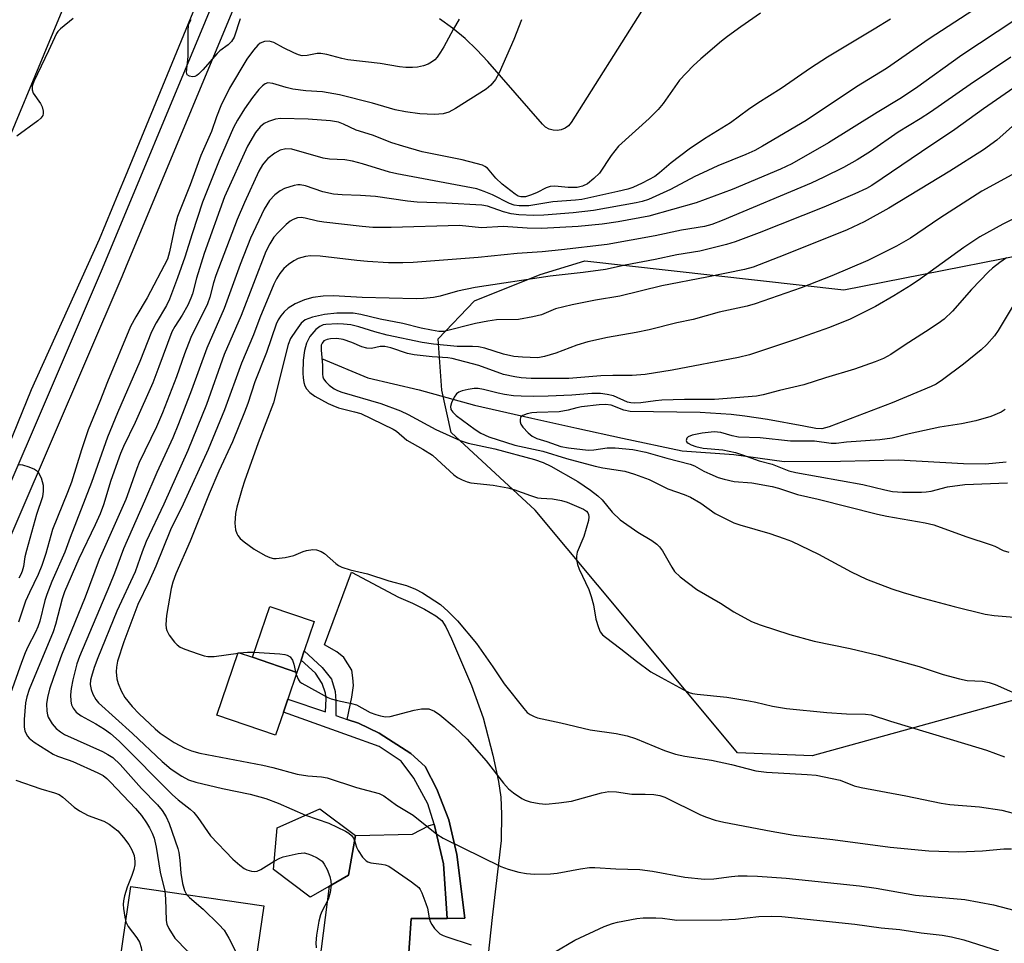
# Model space of a CAD drawing. Units: inches. Extents: x 1297762 to 1303762, y 517449 to 521450.
# Drawn here: x 1299819 to 1300040, y 520476 to 520684 of the extents above; entities that cross this region are included whole.
import ezdxf

# ---------------------------------------------------------------- set-up
doc = ezdxf.new("R2010")
doc.units = ezdxf.units.IN
doc.header["$MEASUREMENT"] = 0
for name, color, linetype in [('BLDG-Footprint', 5, 'Continuous'), ('CULTRL-Pad', 6, 'Continuous'), ('HYDRO-Single Line Stream', 4, 'Continuous'), ('NTRL-Trees', 3, 'Continuous'), ('TRANS-Non Street Sidewalk', 7, 'Continuous'), ('TRANS-Road', 130, 'Continuous'), ('TRANS-Street Sidewalk', 7, 'Continuous'), ('Undefined', 1, 'Continuous')]:
    doc.layers.add(name, color=color, linetype=linetype)

msp = doc.modelspace()

# ---------------------------------------------------------------- linework, layer by layer
at = {"layer": 'BLDG-Footprint'}
for points, elevation in [([(1299878.05, 520528.06), (1299876.29, 520522.87), (1299863.07, 520527.36), (1299867.87, 520541.49), (1299871.1, 520540.39), (1299881.09, 520537), (1299879.03, 520530.94)], 380.17), ([(1299888.4, 520488.84), (1299884.09, 520486.33), (1299875.82, 520492.56), (1299876.65, 520501.95), (1299886.21, 520506.28), (1299894.25, 520500.28), (1299892.71, 520491.35)], 384.96), ([(1299883.39, 520449.46), (1299880.95, 520432.67), (1299854.06, 520436.59), (1299836.48, 520439.14), (1299839.6, 520460.59), (1299840.09, 520463.97), (1299843.7, 520488.79), (1299873.62, 520484.44), (1299868.84, 520451.58)], 390.88)]:
    msp.add_lwpolyline(points, close=True, dxfattribs=dict(at, elevation=elevation))
at = {"layer": 'CULTRL-Pad'}
for points in [[(1299882.01, 520539.71), (1299881.09, 520537), (1299871.1, 520540.39), (1299874.97, 520551.81), (1299884.96, 520548.42), (1299882.74, 520541.86)], [(1299906.84, 520481.55), (1299904.48, 520447.44), (1299883.39, 520449.46), (1299888.4, 520488.84), (1299892.71, 520491.35), (1299894.25, 520500.28), (1299907.13, 520500.54), (1299910.84, 520502.47), (1299911.96, 520502.8), (1299914.07, 520493.87), (1299914.9, 520481.59)]]:
    msp.add_lwpolyline(points, close=True, dxfattribs=at)
at = {"layer": 'HYDRO-Single Line Stream'}
msp.add_lwpolyline([(1299886.61, 520607.7), (1299897.07, 520603.34), (1299908.6, 520600.63), (1299921.09, 520597.2), (1299933.96, 520594.22), (1299944.15, 520592.02), (1299954.44, 520589.73), (1299967.88, 520586.92), (1299979.48, 520586.03), (1299990.81, 520584.48), (1300003.54, 520584.57), (1300016.55, 520584.86), (1300031.25, 520584.03), (1300036.19, 520583.96), (1300040.86, 520584.44)], dxfattribs=at)
at = {"layer": 'NTRL-Trees'}
msp.add_lwpolyline([(1300183.03, 520550.75), (1300146.1, 520554.39), (1300046.1, 520531.69), (1299997.16, 520518.22), (1299980.31, 520518.87), (1299956.02, 520548.04), (1299934.75, 520573.54), (1299915.84, 520590.99), (1299913.7, 520600.54), (1299912.9, 520612.08), (1299921.09, 520620.65), (1299935.84, 520626.63), (1299945.93, 520629.67), (1300004.26, 520623.18), (1300062.31, 520634.59), (1300087.23, 520639.49), (1300102.47, 520667.58), (1300109.93, 520681.34), (1300140.42, 520696.94)], dxfattribs=at)
at = {"layer": 'TRANS-Non Street Sidewalk'}
msp.add_lwpolyline([(1299892.38, 520526.41), (1299894.94, 520525.54), (1299899.63, 520523.3), (1299906.71, 520518.72), (1299909.94, 520515.79), (1299912.62, 520510.69), (1299915.32, 520503.8), (1299917.1, 520496.01), (1299918.92, 520481.62), (1299914.9, 520481.59), (1299914.07, 520493.87), (1299911.96, 520502.8), (1299910.6, 520507.38), (1299907.41, 520513.2), (1299904.58, 520516.99), (1299899.58, 520520.28), (1299892.93, 520522.68), (1299878.05, 520528.06), (1299879.03, 520530.94), (1299887.48, 520528.07), (1299887.65, 520531.07), (1299887.53, 520532.31), (1299886.75, 520534.52), (1299885.28, 520536.79), (1299882.01, 520539.71), (1299882.74, 520541.86), (1299886.8, 520538.08), (1299888.85, 520535.45), (1299889.72, 520532.71), (1299889.87, 520530.56), (1299889.81, 520527.28)], close=True, dxfattribs=at)
at = {"layer": 'TRANS-Road'}
for points in [[(1299792.56, 520600.34), (1299847.22, 520731.79)], [(1299862.79, 520698.27), (1299856.59, 520683.02), (1299842.38, 520648.63), (1299840.82, 520644.86), (1299836.52, 520634.46), (1299821.22, 520600.64), (1299800.72, 520550.34)], [(1299958.69, 520685.88), (1299942.85, 520660.84), (1299942.24, 520660.12), (1299941.49, 520659.57), (1299940.63, 520659.2), (1299939.71, 520659.04), (1299938.78, 520659.09), (1299937.88, 520659.35), (1299937.07, 520659.81), (1299936.38, 520660.45), (1299924.08, 520674.54), (1299921.61, 520677.23), (1299918.96, 520679.75), (1299916.14, 520682.07), (1299913.16, 520684.19)], [(1299904.48, 520447.44), (1299906.84, 520481.55), (1299914.9, 520481.59), (1299918.93, 520481.61), (1299918.92, 520481.62), (1299917.1, 520496.01), (1299915.32, 520503.8), (1299912.62, 520510.69), (1299909.94, 520515.79), (1299906.71, 520518.72), (1299899.63, 520523.3), (1299894.94, 520525.54), (1299892.38, 520526.41), (1299893.47, 520531.4), (1299893.84, 520534.06), (1299893.7, 520535.78), (1299893.43, 520537.51), (1299891.61, 520540.37), (1299890.05, 520541.63), (1299887.29, 520543.23), (1299893.35, 520559.57), (1299903.95, 520553.9), (1299907.14, 520552.59), (1299909.79, 520551.24), (1299912.35, 520549.76), (1299913.69, 520548.68), (1299914.64, 520547.22), (1299915.92, 520544.55), (1299920.37, 520534.04), (1299923.01, 520526.74), (1299925.21, 520518.33), (1299926.45, 520512.41), (1299926.99, 520508.87), (1299927.16, 520505.03), (1299927.1, 520499.13), (1299925.03, 520481.77), (1299921.64, 520450.52)]]:
    msp.add_lwpolyline(points, dxfattribs=at)
at = {"layer": 'TRANS-Street Sidewalk'}
msp.add_lwpolyline([(1299802.68, 520547.37), (1299837.27, 520627.93), (1299860.49, 520683.69), (1299867.19, 520699.79), (1299867.9, 520699.95), (1299869.92, 520700.16), (1299871.95, 520700.13), (1299872.41, 520700.07), (1299842.45, 520628.1), (1299841.62, 520626.1), (1299794.29, 520515.86)], dxfattribs=at)
at = {"layer": 'Undefined'}
for p, q in [((1299867.82, 520541.35, 380), (1299868.15, 520541.39, 380)), ((1299880.77, 520537.11, 380), (1299880.93, 520536.54, 380))]:
    msp.add_line(p, q, dxfattribs=at)
for points, elevation in [([(1300043.36, 520692.67), (1300023.51, 520679.69), (1300013.88, 520672.96), (1300007.12, 520668.84), (1299995.79, 520661.26), (1299985.96, 520655.5), (1299984.2, 520654.56), (1299982.18, 520653.6), (1299975.91, 520651.04), (1299972.51, 520649.51), (1299970.69, 520648.64), (1299965.21, 520645.73), (1299960.24, 520643.49), (1299958.85, 520643.05), (1299957.47, 520642.71), (1299947.85, 520641.01), (1299943.28, 520640.46), (1299936.72, 520639.95), (1299934.47, 520639.88), (1299931.05, 520640.06), (1299929.32, 520640.3), (1299927.59, 520640.74), (1299924.04, 520641.97), (1299922.73, 520642.23), (1299914.7, 520642.64), (1299908.18, 520642.87), (1299905.96, 520643.1), (1299898.75, 520644.14), (1299895.39, 520644.4), (1299891.24, 520644.54), (1299889.3, 520644.72), (1299886.9, 520645.2), (1299882.98, 520646.59), (1299881.83, 520646.82), (1299881.25, 520646.82), (1299880.43, 520646.67), (1299878.29, 520645.96), (1299877.28, 520645.48), (1299876.13, 520644.56), (1299874.91, 520643.25), (1299873.72, 520641.34), (1299870.65, 520634.81), (1299868.29, 520628.82), (1299864.7, 520618.95), (1299860.82, 520610.04), (1299857.34, 520600.55), (1299854.44, 520592.97), (1299853.11, 520589.81), (1299849.52, 520581.99), (1299846.75, 520575.53), (1299842, 520564.83), (1299840, 520559.35), (1299838.89, 520556.58), (1299832.07, 520540.57), (1299831.48, 520538.94), (1299830.59, 520535.31), (1299830.22, 520533.34), (1299830.11, 520531.92), (1299830.17, 520530.5), (1299830.31, 520529.68), (1299830.65, 520528.92), (1299831.35, 520528.03), (1299832.48, 520527.2), (1299835.75, 520525.4), (1299837.75, 520524.19), (1299839.07, 520523.2), (1299841.04, 520521.51), (1299853.07, 520509.41), (1299854.34, 520508.25), (1299857.01, 520506.18), (1299857.87, 520505.42), (1299858.76, 520504.33), (1299861.59, 520500.18), (1299866.68, 520494.96), (1299868.22, 520493.56), (1299869.18, 520492.85), (1299869.8, 520492.52), (1299870.84, 520492.19), (1299871.62, 520492.12), (1299872.16, 520492.23), (1299872.95, 520492.56), (1299875.99, 520494.44)], 386), ([(1299931.64, 520683.99), (1299929.92, 520679.55), (1299926.63, 520671.99), (1299925.84, 520670.51), (1299924.77, 520669.23), (1299923.71, 520668.31), (1299916.81, 520663.99), (1299915.27, 520663.13), (1299914.02, 520662.75), (1299912.06, 520662.65), (1299908.78, 520662.8), (1299905.51, 520663.21), (1299903.21, 520663.72), (1299898.1, 520665.16), (1299890.66, 520667.04), (1299886.85, 520667.75), (1299883.07, 520667.99), (1299880.12, 520668.36), (1299878.69, 520668.69), (1299875.63, 520669.63), (1299874.55, 520669.74), (1299873.94, 520669.55), (1299873.29, 520669.06), (1299872.51, 520668.23), (1299871.06, 520666.43), (1299869.25, 520663.91), (1299867.73, 520661.39), (1299866.81, 520659.68), (1299863.54, 520652.24), (1299859.81, 520642.86), (1299857.45, 520635.74), (1299855.82, 520630.53), (1299854.19, 520625.88), (1299852.36, 520621.06), (1299851.7, 520619.64), (1299849.41, 520615.74), (1299848.32, 520613.68), (1299845.71, 520607.02), (1299840.64, 520595.45), (1299838.41, 520589.99), (1299834.82, 520579.74), (1299829.98, 520567.38), (1299828.8, 520564.06), (1299825.87, 520557.43), (1299824.72, 520554.54), (1299824.28, 520553.17), (1299823.14, 520548.52), (1299822.75, 520547.22), (1299822.23, 520546.05), (1299820.49, 520542.75), (1299819.86, 520541.36), (1299819.03, 520539.24), (1299816.6, 520532.26)], 392), ([(1299830.69, 520684.24), (1299827.83, 520681.91), (1299827.25, 520681.3), (1299826.94, 520680.86), (1299825.16, 520676.95), (1299821.84, 520670.06), (1299821.46, 520668.99), (1299821.42, 520668.21), (1299821.67, 520667.46), (1299823.34, 520665.14), (1299823.72, 520664.4), (1299823.94, 520663.38), (1299823.95, 520662.88), (1299823.85, 520662.42), (1299823.39, 520661.79), (1299822.75, 520661.24), (1299817.99, 520657.79)], 396), ([(1299917.63, 520684.14), (1299916.24, 520681.75), (1299914.17, 520677.84), (1299913.45, 520676.64), (1299912.67, 520675.54), (1299912.11, 520674.94), (1299911.42, 520674.4), (1299910.66, 520673.98), (1299909.6, 520673.61), (1299908.23, 520673.29), (1299907.08, 520673.21), (1299905.63, 520673.25), (1299904.18, 520673.39), (1299899.86, 520674.09), (1299892.58, 520674.97), (1299891.17, 520675.26), (1299887.82, 520676.15), (1299886.44, 520676.41), (1299885.63, 520676.4), (1299883.38, 520675.93), (1299882.25, 520675.85), (1299881.45, 520676.05), (1299880.4, 520676.5), (1299878.05, 520677.68), (1299875.9, 520678.87), (1299874.85, 520679.12), (1299873.8, 520679.07), (1299872.82, 520678.68), (1299872.24, 520678.24), (1299871.3, 520677.14), (1299869.83, 520675.11), (1299865.89, 520668.6), (1299863.93, 520664.6), (1299862.96, 520662.1), (1299861.87, 520658.81), (1299859.4, 520653.42), (1299857.05, 520646.83), (1299854.2, 520639.65), (1299853.57, 520637.45), (1299852.39, 520631.71), (1299851.89, 520630.07), (1299847.33, 520621.31), (1299844.77, 520617.1), (1299843.6, 520614.87), (1299838.45, 520602.43), (1299836.72, 520597.98), (1299834.03, 520591.64), (1299832.53, 520587.11), (1299830.3, 520579.85), (1299829.4, 520577.47), (1299825.99, 520569.18), (1299824.5, 520563.77), (1299823.59, 520561.06), (1299822.79, 520559.03), (1299820.82, 520555.01), (1299819.93, 520553.04), (1299818.35, 520548.3)], 394), ([(1299985.5, 520685.47), (1299981.03, 520682.38), (1299978.06, 520680.18), (1299976.71, 520679.13), (1299972.07, 520675.18), (1299970.36, 520673.58), (1299967.28, 520670.36), (1299963.55, 520665.12), (1299962.46, 520663.78), (1299960.44, 520661.72), (1299953.53, 520655.5), (1299951.87, 520653.41), (1299949.22, 520649.46), (1299947.97, 520648.23), (1299946.51, 520647.04), (1299945.43, 520646.46), (1299944.17, 520646.22), (1299942.18, 520646.21), (1299939.2, 520646.51), (1299938.14, 520646.44), (1299937.23, 520646.12), (1299935.21, 520645.07), (1299933.91, 520644.52), (1299932.55, 520644.12), (1299931.52, 520644.07), (1299930.94, 520644.24), (1299930.22, 520644.66), (1299927.3, 520646.98), (1299925.88, 520648.27), (1299924, 520650.52), (1299923.41, 520650.95), (1299922.89, 520651.2), (1299921.47, 520651.62), (1299918.26, 520652.39), (1299909.3, 520654.24), (1299904.92, 520655.48), (1299902.42, 520656.29), (1299898.09, 520657.99), (1299894.43, 520659.08), (1299891.6, 520660.49), (1299890.43, 520660.91), (1299888.62, 520661.2), (1299883.6, 520661.6), (1299877.36, 520661.73), (1299876.23, 520661.56), (1299874.64, 520661.06), (1299873.7, 520660.61), (1299872.78, 520659.89), (1299871.75, 520658.55), (1299869.96, 520655.51), (1299864.74, 520644.08), (1299860.21, 520631.36), (1299858.45, 520625.78), (1299857.53, 520622.26), (1299857.2, 520621.27), (1299856.47, 520619.72), (1299855.22, 520617.42), (1299853.56, 520614.88), (1299852.9, 520613.66), (1299850.01, 520605.79), (1299848.6, 520602.21), (1299844.64, 520593.29), (1299842.04, 520587.89), (1299841.34, 520586.27), (1299839.18, 520580.22), (1299837.48, 520574.75), (1299836.74, 520572.71), (1299835.66, 520570.25), (1299831.95, 520562.56), (1299828.72, 520555.1), (1299828.21, 520553.52), (1299826.7, 520547.75), (1299826.17, 520546.14), (1299820.79, 520533.14), (1299820.22, 520531.5), (1299819.98, 520530.16), (1299819.66, 520526.38), (1299819.68, 520524.66), (1299819.82, 520523.84), (1299819.99, 520523.33), (1299820.39, 520522.61), (1299820.74, 520522.18), (1299821.9, 520521.27), (1299826.14, 520518.59), (1299827.13, 520518.14), (1299829.55, 520517.33), (1299830.64, 520516.9), (1299836.26, 520514.37), (1299837.42, 520513.73), (1299838.25, 520513.07), (1299839.08, 520512.25), (1299844.74, 520506.3), (1299846.07, 520504.79), (1299847.21, 520503.14), (1299847.91, 520501.96), (1299848.5, 520500.76), (1299848.91, 520499.65), (1299849.36, 520497.62), (1299850.31, 520492.03), (1299851.29, 520487.69)], 390), ([(1300014.79, 520684.11), (1300011.12, 520681.83), (1300000.59, 520675.56), (1299996.78, 520673.09), (1299990.12, 520668.5), (1299984.86, 520665.21), (1299982.79, 520663.77), (1299978.73, 520660.76), (1299972.91, 520657.14), (1299969.43, 520654.81), (1299965.38, 520651.77), (1299962.77, 520649.5), (1299961.7, 520648.7), (1299958.84, 520647.14), (1299956.72, 520646.19), (1299955.64, 520645.82), (1299953.38, 520645.26), (1299945.25, 520643.53), (1299943.86, 520643.35), (1299938.73, 520642.95), (1299933.29, 520642.06), (1299931.12, 520642.04), (1299929.99, 520642.22), (1299928.93, 520642.58), (1299925.16, 520644.53), (1299923.22, 520645.33), (1299921.58, 520645.88), (1299903.59, 520649.24), (1299901.9, 520649.67), (1299895.84, 520651.52), (1299893.56, 520652.11), (1299891.84, 520652.41), (1299888.39, 520652.61), (1299886.99, 520652.8), (1299879.94, 520654.8), (1299878.57, 520654.89), (1299877.29, 520654.59), (1299876.09, 520653.96), (1299874.55, 520652.71), (1299873.98, 520652.11), (1299873.35, 520651.27), (1299872.53, 520649.87), (1299869.25, 520642.83), (1299867.59, 520639.02), (1299862.78, 520626.34), (1299862.28, 520624.75), (1299861.43, 520621.48), (1299860.91, 520620.01), (1299857.19, 520612.42), (1299855.75, 520608.75), (1299853.93, 520603.52), (1299850.79, 520595.42), (1299849.43, 520592.29), (1299845.55, 520584.24), (1299845.02, 520582.93), (1299843.25, 520577.79), (1299842.51, 520575.94), (1299836.5, 520562.44), (1299833.36, 520553.93), (1299831.09, 520548.2), (1299828.07, 520540.86), (1299826.22, 520535.85), (1299825.36, 520533.22), (1299824.92, 520531.31), (1299824.69, 520529.94), (1299824.72, 520528.25), (1299824.87, 520527.42), (1299825.05, 520526.89), (1299825.92, 520525.41), (1299826.88, 520524.32), (1299827.81, 520523.58), (1299828.76, 520523.03), (1299837.25, 520519.15), (1299838.49, 520518.53), (1299839.65, 520517.8), (1299841.27, 520516.24), (1299846.09, 520510.84), (1299849.71, 520507.13), (1299850.74, 520505.9), (1299851.6, 520504.48), (1299852.34, 520502.95), (1299854.24, 520497.29), (1299854.46, 520496.43), (1299854.74, 520494.73), (1299854.96, 520491.74), (1299855.31, 520489.45), (1299855.73, 520487.85), (1299856.22, 520486.97)], 388), ([(1300042.77, 520683.92), (1300030.81, 520675.97), (1300020.42, 520668.53), (1300016.85, 520666.14), (1300011.74, 520663.07), (1300000.82, 520656.25), (1299992.53, 520651.52), (1299990, 520650.34), (1299979.11, 520645.76), (1299970.99, 520642.72), (1299960.36, 520639.72), (1299953.43, 520638.44), (1299949.8, 520637.96), (1299944.4, 520637.4), (1299936.17, 520636.94), (1299932.97, 520637), (1299927.52, 520637.38), (1299922.67, 520637.14), (1299917.69, 520637.62), (1299902.32, 520637.2), (1299898.17, 520637.21), (1299895.78, 520637.39), (1299887.15, 520638.4), (1299885.71, 520638.65), (1299882.97, 520639.3), (1299882.04, 520639.44), (1299881.23, 520639.37), (1299880.22, 520639.01), (1299879.52, 520638.61), (1299878.65, 520637.89), (1299876.82, 520636.07), (1299875.88, 520635), (1299874.95, 520633.54), (1299874.06, 520631.76), (1299868.55, 520617.36), (1299864.7, 520608.58), (1299860.68, 520597.34), (1299856.54, 520586.99), (1299851.08, 520574.88), (1299847.15, 520566.46), (1299846.21, 520564.14), (1299844.61, 520559.6), (1299840.55, 520550.79), (1299836.25, 520540.3), (1299835.42, 520538.06), (1299834.78, 520536.08), (1299834.58, 520535.22), (1299834.53, 520534.26), (1299834.72, 520533.17), (1299835.09, 520532.12), (1299835.75, 520530.92), (1299836.42, 520530.11), (1299844.04, 520523.2), (1299850.75, 520516.9), (1299852.78, 520515.22), (1299855.15, 520513.58), (1299856.65, 520512.78), (1299858.29, 520512.23), (1299864.3, 520510.81), (1299870.52, 520509.56), (1299874.05, 520508.59), (1299876.84, 520507.53), (1299882.99, 520504.82)], 384), ([(1299868.31, 520684.16), (1299866.92, 520680.04), (1299866.32, 520679.09), (1299865.58, 520678.36), (1299863.74, 520676.97), (1299863.1, 520676.39), (1299859.88, 520672.67), (1299858.92, 520671.69), (1299858.5, 520671.39), (1299858.05, 520671.21), (1299857.57, 520671.15), (1299856.87, 520671.24), (1299856.36, 520671.54), (1299856.19, 520672.19), (1299856.59, 520675.68), (1299856.55, 520681.38), (1299856.69, 520682.82), (1299856.86, 520683.33), (1299857.28, 520684.05)], 396), ([(1300041.85, 520675.56), (1300032.71, 520669.42), (1300023.78, 520663.18), (1300021.42, 520661.64), (1300016.5, 520658.63), (1300010.29, 520654.31), (1300007.28, 520652.44), (1300004.2, 520650.73), (1299999.76, 520648.49), (1299996.94, 520647.17), (1299976.89, 520638.79), (1299974.52, 520637.88), (1299972.88, 520637.44), (1299967.73, 520636.55), (1299961.8, 520635.28), (1299950.93, 520633.39), (1299940.67, 520632.16), (1299936.33, 520631.71), (1299930.72, 520631.32), (1299921.87, 520630.41), (1299907.27, 520629.33), (1299904.96, 520629.22), (1299901.73, 520629.23), (1299896.96, 520629.55), (1299894.59, 520629.75), (1299886.32, 520630.72), (1299884.13, 520630.82), (1299883.03, 520630.68), (1299881.37, 520630.19), (1299880.35, 520629.69), (1299879.2, 520628.88), (1299878.16, 520627.93), (1299877.25, 520626.86), (1299876.51, 520625.66), (1299875.87, 520624.39), (1299872.73, 520616.88), (1299871.27, 520613.02), (1299868.62, 520606.67), (1299864.79, 520596.11), (1299861.07, 520587.16), (1299855.49, 520574.9), (1299852.6, 520569.11), (1299849.3, 520560.89), (1299847.71, 520557.35), (1299845.28, 520552.27), (1299842.07, 520543.84), (1299840.66, 520539.48), (1299840.42, 520538.2), (1299840.37, 520537.15), (1299840.54, 520535.53), (1299840.81, 520534.47), (1299841.49, 520532.87), (1299842.35, 520531.33), (1299843.96, 520529.33), (1299845.53, 520527.64), (1299849.18, 520524.24), (1299850.3, 520523.3), (1299853.4, 520521.21), (1299855.83, 520519.9), (1299857.31, 520519.32), (1299859.18, 520518.82), (1299873.39, 520516.11), (1299875.62, 520515.58), (1299881.1, 520514.06), (1299883.55, 520513.68), (1299886.6, 520513.47), (1299887.91, 520513.23), (1299894.5, 520511.04), (1299899.63, 520509.73), (1299900.62, 520509.22), (1299903.49, 520507.06), (1299907.24, 520504.87), (1299912.59, 520500.58), (1299914, 520499.62), (1299927.03, 520493.28), (1299928.64, 520492.69), (1299931.07, 520492.02), (1299932.82, 520491.73), (1299934.6, 520491.55), (1299938.2, 520491.61), (1299939.68, 520491.76), (1299944.95, 520492.74), (1299947.01, 520493.01), (1299948.16, 520493.06), (1299952.9, 520492.78), (1299958.33, 520492.59), (1299961.17, 520492.22), (1299968.48, 520490.89), (1299972.91, 520490.45), (1299974.97, 520490.5), (1299978.98, 520491.03), (1299980.43, 520491.15), (1299982.46, 520491.19), (1299984.83, 520491.08), (1299991.29, 520490.61), (1300007.79, 520488.89), (1300011.51, 520488.38), (1300020.39, 520486.83), (1300031.54, 520485.86), (1300038, 520484.65), (1300044.27, 520483.02)], 382), ([(1300049.4, 520673.39), (1300035.7, 520663.88), (1300029.26, 520659.26), (1300021.73, 520654.24), (1300010.55, 520646.61), (1300009.36, 520645.98), (1300006.72, 520644.77), (1299999.76, 520641.76), (1299985.19, 520636), (1299979.77, 520633.94), (1299977.82, 520633.34), (1299971.85, 520631.89), (1299966.63, 520631), (1299961.78, 520629.96), (1299954.99, 520628.67), (1299950.58, 520627.75), (1299945.56, 520627.03), (1299938.15, 520626.19), (1299921.21, 520623.68), (1299917.23, 520622.86), (1299913.36, 520621.74), (1299911.81, 520621.4), (1299909.6, 520621.19), (1299907.91, 520621.15), (1299895.75, 520621.43), (1299889.34, 520621.77), (1299887.02, 520621.72), (1299884.67, 520621.44), (1299882.76, 520620.87), (1299880.66, 520620.03), (1299879.07, 520619.02), (1299878.21, 520618.21), (1299877.44, 520617.32), (1299876.87, 520616.4), (1299876.42, 520615.45), (1299874.24, 520609.05), (1299871.59, 520602.42), (1299870, 520597.53), (1299869.25, 520595.59), (1299866.55, 520588.95), (1299863.51, 520582.31), (1299861.32, 520577.2), (1299857.06, 520566.51), (1299853.81, 520559.2), (1299853.13, 520557.29), (1299852.73, 520555.89), (1299851.67, 520549.81), (1299851.52, 520547.77), (1299851.59, 520546.92), (1299851.74, 520546.39), (1299852.3, 520545.41), (1299853.51, 520543.79), (1299854.09, 520543.17), (1299854.78, 520542.7), (1299855.82, 520542.25), (1299858.81, 520541.16), (1299860.17, 520540.71), (1299861, 520540.54), (1299862.46, 520540.58), (1299867.82, 520541.35)], 380), ([(1300042.94, 520660.64), (1300038.7, 520656.89), (1300035.73, 520654.67), (1300028.15, 520649.87), (1300014.39, 520641.54), (1300008.82, 520638.48), (1300005.02, 520636.69), (1299990.99, 520631.05), (1299983.82, 520628.25), (1299981.86, 520627.72), (1299973.42, 520625.98), (1299963.29, 520624.07), (1299953.79, 520621.71), (1299948.3, 520620.79), (1299943.08, 520619.75), (1299939.32, 520618.84), (1299936.16, 520617.55), (1299934.18, 520617.05), (1299931.01, 520616.49), (1299926.04, 520616.37), (1299924.07, 520616.12), (1299921.3, 520615.59), (1299914.16, 520613.77), (1299913.03, 520613.76), (1299911.36, 520614.03), (1299909.08, 520614.53), (1299904.96, 520615.59), (1299899.82, 520616.57), (1299895.48, 520617.62), (1299893.74, 520617.91), (1299890.05, 520617.86), (1299887.3, 520617.62), (1299884.55, 520616.99), (1299882.97, 520616.41), (1299882.46, 520616.05), (1299882.07, 520615.67), (1299880.88, 520614.09), (1299879.66, 520612.19), (1299879.1, 520610.87), (1299875.81, 520597.71), (1299872.34, 520588.71), (1299869.24, 520580.06), (1299868.71, 520578.41), (1299867.56, 520574.21), (1299867.26, 520572.75), (1299867.09, 520570.57), (1299867.25, 520569.12), (1299867.51, 520568.3), (1299867.76, 520567.8), (1299868.3, 520567.17), (1299869.16, 520566.42), (1299871.48, 520564.73), (1299873.95, 520563.33), (1299874.97, 520562.86), (1299875.8, 520562.66), (1299876.37, 520562.64), (1299878.4, 520562.87), (1299880.41, 520563.31), (1299882.46, 520564.2), (1299883.27, 520564.46), (1299884.65, 520564.68), (1299885.47, 520564.58), (1299886.54, 520564.19), (1299887.28, 520563.78), (1299889.81, 520561.5), (1299890.47, 520561.06), (1299891.21, 520560.72), (1299893.05, 520560.11), (1299897, 520559.17), (1299901.78, 520557.63), (1299905.75, 520556.54), (1299907.82, 520555.75), (1299909.38, 520554.87), (1299913.39, 520552.28), (1299915.17, 520550.7), (1299917.27, 520548.62), (1299921.54, 520543.49), (1299925.18, 520538.25), (1299927.72, 520534.41), (1299932.22, 520528.83), (1299932.97, 520527.99), (1299933.59, 520527.51), (1299934.5, 520527.02), (1299935.29, 520526.74), (1299940.5, 520525.63), (1299947.15, 520524.07), (1299952.96, 520523.19), (1299955.43, 520522.72), (1299957.36, 520522.08), (1299963.86, 520519.37), (1299966.31, 520518.59), (1299968.42, 520518.15), (1299974.45, 520517.22), (1299978.96, 520516.22), (1299984.42, 520514.85), (1299986.86, 520514.52), (1299995.99, 520514.03), (1299998.05, 520513.82), (1300003.44, 520512.69), (1300006.62, 520511.47), (1300008.17, 520511.03), (1300018.2, 520509.22), (1300026.19, 520507.51), (1300028.11, 520507.25), (1300034.81, 520506.69), (1300039.83, 520505.96), (1300043.8, 520504.91)], 378), ([(1300042.13, 520649.07), (1300035.32, 520645.36), (1300025.89, 520639.27), (1300019.25, 520634.79), (1300016.13, 520632.99), (1300009.65, 520629.78), (1300001.57, 520626.33), (1299994.62, 520623.57), (1299984.27, 520619.99), (1299982.49, 520619.49), (1299976.17, 520618.12), (1299970.33, 520616.44), (1299966.66, 520615.73), (1299960.39, 520614.17), (1299957.48, 520613.57), (1299951.06, 520612.42), (1299946.58, 520611.46), (1299944.1, 520610.68), (1299939.4, 520608.89), (1299936.82, 520608.11), (1299935.32, 520607.87), (1299931.91, 520607.97), (1299929.92, 520608.17), (1299927.64, 520608.68), (1299923.37, 520610.01), (1299921.96, 520610.33), (1299920.62, 520610.42), (1299917.18, 520610.4), (1299911.84, 520610.94), (1299909.31, 520611.28), (1299901.44, 520612.91), (1299898.62, 520613.7), (1299895.06, 520614.84), (1299893.25, 520615.23), (1299891.6, 520615.43), (1299890.19, 520615.51), (1299887.58, 520615.36), (1299887.02, 520615.24), (1299886.24, 520614.91), (1299885.32, 520614.21), (1299883.97, 520612.62), (1299883.21, 520611.12), (1299882.78, 520609.5), (1299882.47, 520607.32), (1299882.39, 520604.37), (1299882.46, 520603.31), (1299882.63, 520602.27), (1299882.88, 520601.53), (1299883.23, 520600.85), (1299883.97, 520600.03), (1299885.14, 520599.2), (1299888.15, 520597.56), (1299889.16, 520597.07), (1299890.42, 520596.58), (1299894.07, 520595.7), (1299895.44, 520595.27), (1299902.79, 520591.78), (1299903.48, 520591.29), (1299905.83, 520589.28), (1299909.41, 520587.24), (1299911.58, 520585.88), (1299912.68, 520584.97), (1299916.39, 520581.52), (1299917.28, 520580.87), (1299918.32, 520580.34), (1299919.39, 520579.91), (1299920.23, 520579.7), (1299925.26, 520579.18), (1299928.56, 520578.54), (1299929.92, 520578.16), (1299933.66, 520576.8), (1299935.25, 520576.32), (1299936.08, 520576.21), (1299938.62, 520576.09), (1299940.64, 520575.71), (1299941.91, 520575.31), (1299944.06, 520574.46), (1299945.61, 520573.75), (1299946.28, 520573.31), (1299946.6, 520572.96), (1299946.78, 520572.56), (1299946.83, 520572.06), (1299946.72, 520571.23), (1299945.72, 520567.56), (1299944.23, 520564.03), (1299944.06, 520563.18), (1299944.08, 520562.36), (1299944.3, 520561.27), (1299944.64, 520560.26), (1299946.79, 520555.64), (1299947.36, 520554.08), (1299947.9, 520552.18), (1299948.41, 520549), (1299948.97, 520547.1), (1299949.41, 520546.09), (1299949.92, 520545.45), (1299950.56, 520544.9), (1299954.06, 520542.3), (1299957.53, 520539.52), (1299960.8, 520537.15), (1299963.1, 520535.81), (1299968.09, 520533.11), (1299969.44, 520532.48), (1299970.16, 520532.25), (1299971.25, 520532.05), (1299977.89, 520531.38), (1299982.84, 520530.62), (1299984.46, 520530.31), (1299988.22, 520529.37), (1299991.34, 520528.83), (1300000.42, 520527.97), (1300004.87, 520527.69), (1300009.13, 520527.61), (1300010.44, 520527.45), (1300014.74, 520525.98), (1300032.18, 520520.77), (1300036.37, 520519.44), (1300040.45, 520517.96)], 376), ([(1300045.12, 520640.44), (1300040.05, 520637.91), (1300034.9, 520635.05), (1300031.32, 520632.72), (1300021.53, 520625.6), (1300019.43, 520624.2), (1300015.51, 520621.76), (1300011.38, 520619.37), (1300005.71, 520616.56), (1300001.07, 520614.64), (1299993.38, 520611.95), (1299983, 520608.52), (1299980.52, 520607.88), (1299965.57, 520605.09), (1299959.49, 520604.1), (1299956.57, 520603.86), (1299952.2, 520603.88), (1299949.53, 520603.77), (1299942.3, 520603.21), (1299933.83, 520603.2), (1299931.58, 520603.34), (1299930.16, 520603.52), (1299927.58, 520604.11), (1299922.08, 520606.12), (1299916.01, 520607.72), (1299915.08, 520607.86), (1299911.57, 520608.04), (1299907.45, 520608.48), (1299905.98, 520608.83), (1299902.22, 520610.08), (1299900.88, 520610.4), (1299899.86, 520610.41), (1299897.91, 520609.97), (1299896.81, 520610.01), (1299895.73, 520610.29), (1299893.48, 520611.29), (1299891.48, 520611.93), (1299890.03, 520612.17), (1299888.65, 520612.11), (1299887.86, 520611.97), (1299887.17, 520611.68), (1299886.73, 520611.17), (1299886.57, 520610.7), (1299886.51, 520609.57), (1299886.83, 520606.15), (1299886.86, 520604.12), (1299886.92, 520603.56), (1299887.09, 520603.08), (1299887.56, 520602.45), (1299888.37, 520601.7), (1299889.48, 520600.85), (1299890.2, 520600.45), (1299891.23, 520600.07), (1299899.96, 520597.54), (1299904.42, 520595.86), (1299906.12, 520595.08), (1299912.4, 520591.69), (1299917.82, 520589.18), (1299919.66, 520588.62), (1299925.65, 520587.31), (1299934.61, 520584.93), (1299936.54, 520584.27), (1299938.3, 520583.4), (1299944.37, 520579.97), (1299947.19, 520578.03), (1299948.83, 520576.79), (1299949.82, 520575.89), (1299952.09, 520573.05), (1299953.89, 520571.35), (1299957.89, 520568.55), (1299961.02, 520566.68), (1299962.16, 520565.85), (1299962.77, 520565.28), (1299963.42, 520564.39), (1299965.52, 520560.66), (1299966.15, 520559.71), (1299967.42, 520558.54), (1299971.13, 520555.69), (1299976.46, 520552.59), (1299979.47, 520550.66), (1299983.5, 520548.46), (1299985.39, 520547.71), (1299992.07, 520545.5), (1299997.56, 520544.03), (1300005.67, 520542.38), (1300011.96, 520540.9), (1300021.21, 520538.28), (1300026.6, 520536.49), (1300030.33, 520535.53), (1300032.07, 520535.17), (1300035.5, 520534.98), (1300036.98, 520534.72), (1300038.32, 520534.23), (1300045.46, 520531.12)], 374), ([(1300040.87, 520630.34), (1300039.42, 520629.31), (1300037.77, 520628.04), (1300036.88, 520627.24), (1300033.05, 520623.25), (1300028.7, 520618.31), (1300026.83, 520616.57), (1300025.54, 520615.6), (1300022.65, 520613.68), (1300018.06, 520610.77), (1300014.85, 520608.61), (1300013.19, 520607.67), (1300011.34, 520606.92), (1300006.64, 520605.29), (1300000.12, 520603.35), (1299995.25, 520601.74), (1299989.77, 520600.45), (1299986.08, 520599.49), (1299984.58, 520599.23), (1299975.14, 520598.44), (1299968.35, 520598.48), (1299963.25, 520598.29), (1299961.87, 520598.18), (1299958.57, 520597.69), (1299957.13, 520597.61), (1299956.28, 520597.67), (1299955.57, 520597.88), (1299952.36, 520599.26), (1299950.92, 520599.6), (1299949.47, 520599.8), (1299947.51, 520599.8), (1299943.02, 520599.45), (1299937.66, 520599.19), (1299934.31, 520599.12), (1299931.61, 520599.17), (1299929.83, 520599.3), (1299927.81, 520599.58), (1299926.37, 520599.86), (1299923.09, 520600.73), (1299921.9, 520600.89), (1299921.01, 520600.92), (1299919.67, 520600.73), (1299918.32, 520600.38), (1299917.56, 520600.07), (1299917.02, 520599.69), (1299916.51, 520599), (1299915.89, 520597.68), (1299915.66, 520596.88), (1299915.74, 520596.17), (1299916.17, 520595.56), (1299916.96, 520594.82), (1299921.23, 520591.66), (1299922.48, 520590.87), (1299924.32, 520590.06), (1299930.16, 520588.16), (1299936.46, 520586.78), (1299941.83, 520585.16), (1299948.23, 520583.4), (1299949.96, 520583.05), (1299954.93, 520582.32), (1299957.15, 520581.67), (1299960.39, 520580.45), (1299964.61, 520578.31), (1299968.28, 520577.03), (1299969.75, 520576.44), (1299972.06, 520575.09), (1299975.29, 520572.77), (1299979.52, 520570.69), (1299980.87, 520570.2), (1299987.62, 520568.25), (1299990.85, 520567.17), (1299992.45, 520566.53), (1299998.52, 520563.64), (1300005.88, 520559.6), (1300009.37, 520557.96), (1300015.09, 520555.78), (1300017.59, 520554.98), (1300021.26, 520553.92), (1300029.11, 520551.83), (1300036.08, 520550.14), (1300038.14, 520549.82), (1300042.65, 520549.41)], 372), ([(1300042.43, 520619.65), (1300039.05, 520613.96), (1300038.17, 520612.81), (1300036.45, 520610.84), (1300035.19, 520609.66), (1300031.19, 520606.41), (1300026.51, 520602.86), (1300025.07, 520601.92), (1300023.9, 520601.36), (1300015.17, 520597.69), (1300000.98, 520592.31), (1299999.3, 520591.83), (1299997.93, 520591.89), (1299995.24, 520592.45), (1299987.07, 520593.95), (1299982, 520594.72), (1299978.9, 520595.1), (1299971.94, 520595.53), (1299956.15, 520595.73), (1299954.73, 520596.04), (1299951.86, 520597.17), (1299950.61, 520597.36), (1299949.17, 520597.28), (1299945.14, 520596.78), (1299944.11, 520596.56), (1299942.18, 520596.01), (1299940.15, 520595.66), (1299935.13, 520595.54), (1299934, 520595.44), (1299932.92, 520595.19), (1299931.94, 520594.81), (1299931.45, 520594.39), (1299931.34, 520593.95), (1299931.38, 520593.45), (1299931.54, 520592.92), (1299931.96, 520592.19), (1299933.15, 520590.92), (1299934.07, 520590.16), (1299935.12, 520589.65), (1299937.36, 520588.99), (1299940.55, 520587.88), (1299942.21, 520587.57), (1299946.69, 520587.06), (1299947.93, 520587.12), (1299950.92, 520587.59), (1299952.78, 520587.59), (1299956.77, 520587.16), (1299959.67, 520586.62), (1299964.37, 520585.23), (1299969.66, 520583.9), (1299970.66, 520583.49), (1299972.75, 520582.32), (1299974.06, 520581.7), (1299975.93, 520580.91), (1299977.31, 520580.48), (1299979.57, 520580), (1299983.57, 520579.66), (1299988.14, 520578.88), (1299989.54, 520578.49), (1299993.83, 520577.03), (1299998.46, 520576.02), (1300011.86, 520572.6), (1300013.94, 520572.17), (1300022.56, 520570.69), (1300024.5, 520570.25), (1300031.71, 520567.61), (1300037.45, 520565.72), (1300038.24, 520565.4), (1300040.17, 520564.41), (1300041.4, 520564.05)], 370), ([(1300040.61, 520596.2), (1300039.72, 520595.58), (1300037.34, 520594.61), (1300034.03, 520593.63), (1300030.74, 520592.96), (1300025.87, 520592.21), (1300019.01, 520590.72), (1300015.17, 520589.71), (1300012.39, 520589.34), (1300004.89, 520588.84), (1300002.52, 520588.54), (1300001.38, 520588.51), (1299997.63, 520589.06), (1299992.22, 520589.1), (1299985.41, 520589.84), (1299980.5, 520589.99), (1299979.13, 520590.24), (1299976.57, 520591), (1299975.04, 520591.17), (1299972.33, 520590.9), (1299970.13, 520590.45), (1299969.22, 520590.04), (1299968.93, 520589.73), (1299968.75, 520589.2), (1299968.87, 520588.87), (1299969.19, 520588.58), (1299969.87, 520588.22), (1299970.93, 520587.83), (1299972.58, 520587.5), (1299977.02, 520587.13), (1299979.88, 520586.51), (1299981.47, 520586.01), (1299985.2, 520584.66), (1299988.09, 520583.88), (1299991.87, 520582.42), (1299993.48, 520581.98), (1300008.51, 520579.32), (1300013.5, 520578.1), (1300015.23, 520577.75), (1300017.48, 520577.56), (1300021.74, 520577.55), (1300022.83, 520577.63), (1300023.95, 520577.81), (1300027.64, 520578.8), (1300031.55, 520579.31), (1300041.16, 520579.69)], 368), ([(1299818.21, 520583.74), (1299818.75, 520583.78), (1299819.3, 520583.72), (1299820.67, 520583.3), (1299821.98, 520582.73), (1299822.44, 520582.44), (1299822.82, 520582.06), (1299823.47, 520580.83), (1299823.95, 520579.18), (1299823.96, 520577.84), (1299823.76, 520576.51), (1299822.43, 520572.53), (1299820.14, 520564.43), (1299819.81, 520563.03), (1299819.49, 520560.85), (1299819.21, 520559.77), (1299818.91, 520559.05), (1299818.41, 520558.19)], 396), ([(1299868.15, 520541.39), (1299869.91, 520541.54), (1299871.35, 520541.56), (1299877.23, 520541.16), (1299878.38, 520541.03), (1299878.91, 520540.88), (1299879.54, 520540.5), (1299880.1, 520539.74), (1299880.4, 520538.83), (1299880.77, 520537.11)], 380), ([(1299880.93, 520536.54), (1299881.43, 520535.34), (1299881.76, 520534.89), (1299882.15, 520534.54), (1299888.01, 520531.37), (1299888.81, 520531.03), (1299890.19, 520530.63), (1299893.35, 520530.02), (1299894.47, 520529.71), (1299897.61, 520527.98), (1299898.88, 520527.48), (1299899.93, 520527.17), (1299901, 520527), (1299902.1, 520527.08), (1299907.49, 520528.49), (1299909.15, 520528.76), (1299909.97, 520528.81), (1299910.77, 520528.75), (1299912.08, 520528.25), (1299913.29, 520527.45), (1299916.47, 520524.76), (1299919.4, 520521.94), (1299923.73, 520517.07), (1299927.62, 520512.04), (1299928.73, 520510.76), (1299929.83, 520509.86), (1299931.74, 520508.59), (1299932.5, 520508.2), (1299933.62, 520507.87), (1299935.67, 520507.48), (1299937.14, 520507.31), (1299940.05, 520507.58), (1299942.94, 520508.02), (1299949.66, 520509.86), (1299951.33, 520510.15), (1299953.05, 520510.06), (1299956.52, 520509.57), (1299959.51, 520509.58), (1299961.47, 520509.46), (1299962.85, 520509.27), (1299963.94, 520508.92), (1299971.99, 520504.9), (1299973.34, 520504.35), (1299975.25, 520503.73), (1299977.22, 520503.29), (1299987.87, 520501.24), (1299992.99, 520500.35), (1300001.78, 520499.33), (1300014.67, 520497.65), (1300023.37, 520496.78), (1300030.08, 520496.56), (1300035.46, 520496.82), (1300040.3, 520497.25), (1300042.06, 520497.25)], 380), ([(1299817.74, 520512.75), (1299823.42, 520510.8), (1299826.47, 520509.89), (1299827.49, 520509.47), (1299828.39, 520508.86), (1299830.88, 520506.61), (1299832.07, 520505.84), (1299834.07, 520504.76), (1299837.55, 520503.48), (1299838.8, 520502.84), (1299840.77, 520501.29), (1299842.05, 520499.82), (1299843.21, 520498.25), (1299843.88, 520497.02), (1299844.39, 520495.72), (1299844.58, 520494.42), (1299844.54, 520493.63), (1299844.31, 520492.57), (1299843.88, 520491.26), (1299842.81, 520488.61), (1299842.23, 520486.67), (1299842, 520485.55), (1299841.96, 520484.7), (1299842.02, 520483.85), (1299842.3, 520481.86), (1299842.54, 520480.81)], 392), ([(1299882.99, 520504.82), (1299888.24, 520503.02), (1299892.02, 520501.25), (1299892.78, 520500.81), (1299893.4, 520500.27), (1299893.83, 520499.63), (1299894.04, 520499.1)], 384), ([(1299894.04, 520499.1), (1299894.51, 520497.62), (1299894.87, 520496.84), (1299895.85, 520495.38), (1299896.65, 520494.57), (1299897.06, 520494.34), (1299897.73, 520494.12), (1299900.15, 520493.83), (1299900.97, 520493.63), (1299901.76, 520493.32), (1299903.01, 520492.55), (1299906.9, 520489.8), (1299908.5, 520488.52), (1299908.84, 520488.08), (1299909.23, 520487.34), (1299910.15, 520484.94), (1299910.48, 520483.86), (1299910.83, 520481.68), (1299911.08, 520480.91), (1299911.46, 520480.21), (1299912.1, 520479.32), (1299912.63, 520478.7), (1299913.29, 520478.13), (1299914.03, 520477.71), (1299914.83, 520477.4), (1299920.34, 520475.63)], 384), ([(1299875.99, 520494.44), (1299877.22, 520495.14), (1299878.01, 520495.45), (1299881.34, 520496.23), (1299882.72, 520496.34), (1299883.54, 520496.16), (1299884.33, 520495.86), (1299885.63, 520495.25), (1299886.35, 520494.81), (1299886.74, 520494.45), (1299887.21, 520493.81), (1299887.86, 520492.61), (1299888.47, 520491.04), (1299888.74, 520489.97), (1299888.78, 520489.06)], 386), ([(1299888.78, 520489.06), (1299888.55, 520487.45), (1299888.12, 520485.81), (1299886.67, 520483.15), (1299886.36, 520482.38), (1299886.04, 520480.97), (1299885.52, 520477.8), (1299885.31, 520476.05), (1299885.38, 520474.95)], 386), ([(1299851.29, 520487.69), (1299851.47, 520486), (1299851.66, 520481.11), (1299851.81, 520480.28), (1299852.24, 520479.28), (1299853.58, 520477.16), (1299856.46, 520474.18), (1299857.38, 520473.03), (1299865.72, 520458.92), (1299869.19, 520454.01)], 390), ([(1299856.22, 520486.97), (1299856.85, 520486.32), (1299859.99, 520483.66), (1299863.51, 520480.2), (1299864.66, 520478.91), (1299865.71, 520477.11), (1299871.04, 520466.72)], 388), ([(1299939.13, 520473.99), (1299943.67, 520476.68), (1299950.3, 520479.78), (1299952.15, 520480.45), (1299953.25, 520480.76), (1299957.63, 520481.55), (1299959.08, 520481.68), (1299961.95, 520481.74), (1299963.39, 520481.66), (1299965.6, 520481.31), (1299966.68, 520481.22), (1299976.79, 520481.25), (1299979.84, 520481.42), (1299985.1, 520482.02), (1299987.96, 520482.12), (1299990.32, 520481.98), (1300006.77, 520480.31), (1300012.7, 520479.49), (1300016.84, 520479.08), (1300021.67, 520478.34), (1300026.38, 520477.83), (1300028.54, 520477.44), (1300031.29, 520476.75), (1300039.11, 520474.31)], 384), ([(1299842.54, 520480.81), (1299843.07, 520479.77), (1299845.03, 520477.22), (1299845.64, 520476.24), (1299846.02, 520475.05), (1299846.47, 520472.21), (1299846.77, 520471.41), (1299847.35, 520470.42), (1299849.22, 520468.33), (1299849.94, 520467.41), (1299855.33, 520459.3), (1299871.07, 520439.38), (1299872.08, 520438.42), (1299873.06, 520437.94), (1299881.37, 520435.52)], 392)]:
    msp.add_lwpolyline(points, dxfattribs=dict(at, elevation=elevation))

doc.saveas('drawing.dxf')
